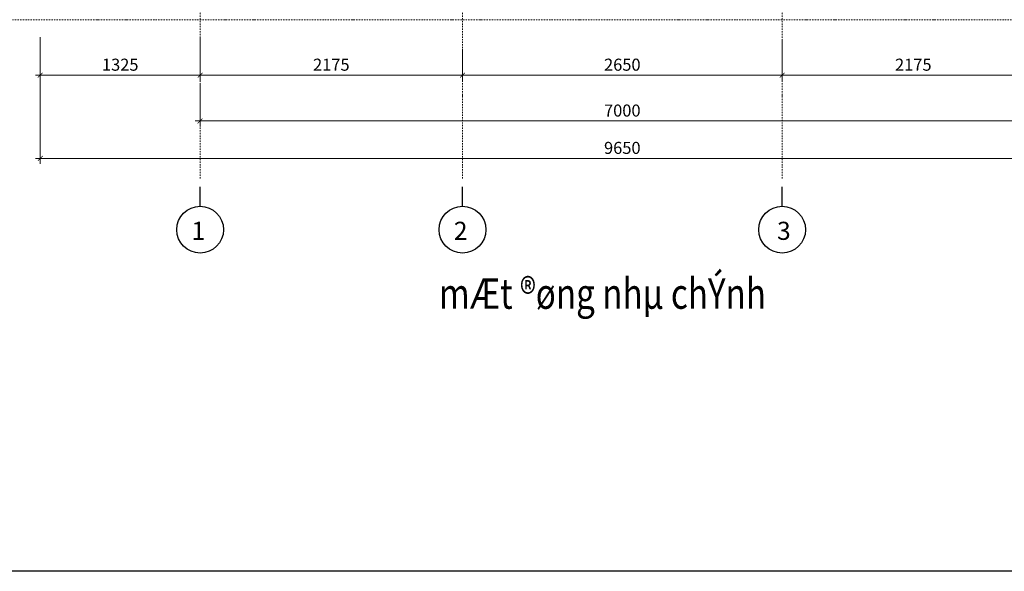
# Model space of a CAD drawing. Units: inches. Extents: x 19121 to 39133, y -12584 to 497.
# Drawn here: x 24053 to 32216, y -12584 to -8009 of the extents above; entities that cross this region are included whole.
import ezdxf

# ---------------------------------------------------------------- set-up
doc = ezdxf.new("R2010")
doc.units = ezdxf.units.IN
doc.header["$MEASUREMENT"] = 0
doc.linetypes.add('DASHDOT2', pattern=[0.5, 0.25, -0.125, 0, -0.125])
doc.layers.get('DEFPOINTS').update_dxf_attribs({"lineweight": 20})
for name, color, linetype, lineweight in [('DIM', 7, 'Continuous', 18), ('NETTHAY', 21, 'Continuous', 18), ('TEXT', 7, 'Continuous', 25), ('THAY', 9, 'Continuous', 25), ('truc', 145, 'DASHDOT2', 18)]:
    doc.layers.add(name, color=color, linetype=linetype, lineweight=lineweight)
doc.styles.add('2', font='VHHELS.TTF')
doc.styles.add('P2', font='VHAVAN.TTF', dxfattribs={"width": 0.8})
doc.styles.add('Vn.AvantH', font='VHAVAN.TTF')
doc.dimstyles.new('ssssss', dxfattribs={"dimtxt": 100, "dimasz": 40, "dimexe": 45, "dimexo": 45, "dimgap": 35, "dimtad": 1, "dimdec": 0, "dimzin": 0, "dimdsep": 46, "dimtxsty": 'Vn.AvantH', "dimblk": 'ARCHTICK', "dimcen": 0, "dimdle": 40, "dimclrd": 8, "dimclre": 8, "dimclrt": 4, "dimadec": 0, "dimazin": 0, "dimtfac": 1, "dimtdec": 0, "dimtix": 1, "dimtmove": 2, "dimatfit": 3, "dimldrblk": 'ARCHTICK', "dimfxl": 1, "dimtolj": 1, "dimtzin": 0, "dimlwd": -1, "dimlwe": -1, "dimarcsym": 0})

# ---------------------------------------------------------------- blocks, each defined once
blk = doc.blocks.new('_ArchTick')
at = {"color": 0, "linetype": 'ByBlock', "const_width": 0.15}
blk.add_lwpolyline([(-0.5, -0.5), (0.5, 0.5)], dxfattribs=at)
blk = doc.blocks.new('*D7')
at = {"layer": 'DEFPOINTS', "color": 0}
for p in [(24224.3, -8154.5), (33874.3, -8142.9), (33874.3, -9159.2)]:
    blk.add_point(p, dxfattribs=at)
at = {"layer": 'DIM', "color": 8}
for p, q in [((24224.3, -8199.5), (24224.3, -9204.2)), ((33874.3, -8187.9), (33874.3, -9204.2)), ((24184.3, -9159.2), (33914.3, -9159.2))]:
    blk.add_line(p, q, dxfattribs=at)
at = {"layer": 'DIM', "color": 8, "xscale": 40, "yscale": 40, "zscale": 40, "rotation": 180}
blk.add_blockref('_ArchTick', (24224.3, -9159.2), dxfattribs=at)
at = {"layer": 'DIM', "color": 8, "xscale": 40, "yscale": 40, "zscale": 40}
blk.add_blockref('_ArchTick', (33874.3, -9159.2), dxfattribs=at)
at = {"layer": 'DIM', "color": 4, "insert": (29049.3, -9072.5), "char_height": 100, "attachment_point": 5, "style": 'Vn.AvantH'}
blk.add_mtext('\\A1;9650', dxfattribs=at)
blk = doc.blocks.new('*D15')
at = {"layer": 'DEFPOINTS', "color": 0}
for p in [(24224.3, -8109.5), (25549.3, -8109.5), (25549.3, -8469.4)]:
    blk.add_point(p, dxfattribs=at)
at = {"layer": 'DIM', "color": 8}
for p, q in [((24224.3, -8154.5), (24224.3, -8514.4)), ((25549.3, -8154.5), (25549.3, -8514.4)), ((24184.3, -8469.4), (25589.3, -8469.4))]:
    blk.add_line(p, q, dxfattribs=at)
at = {"layer": 'DIM', "color": 8, "xscale": 40, "yscale": 40, "zscale": 40, "rotation": 180}
blk.add_blockref('_ArchTick', (24224.3, -8469.4), dxfattribs=at)
at = {"layer": 'DIM', "color": 8, "xscale": 40, "yscale": 40, "zscale": 40}
blk.add_blockref('_ArchTick', (25549.3, -8469.4), dxfattribs=at)
at = {"layer": 'DIM', "color": 4, "insert": (24886.8, -8382.6), "char_height": 100, "attachment_point": 5, "style": 'Vn.AvantH'}
blk.add_mtext('\\A1;1325', dxfattribs=at)
blk = doc.blocks.new('*D16')
at = {"layer": 'DEFPOINTS', "color": 0}
for p in [(25549.3, -8109.5), (27724.3, -8209.2), (27724.3, -8469.4)]:
    blk.add_point(p, dxfattribs=at)
at = {"layer": 'DIM', "color": 8}
for p, q in [((25549.3, -8154.5), (25549.3, -8514.4)), ((27724.3, -8254.2), (27724.3, -8514.4)), ((25509.3, -8469.4), (27764.3, -8469.4))]:
    blk.add_line(p, q, dxfattribs=at)
at = {"layer": 'DIM', "color": 8, "xscale": 40, "yscale": 40, "zscale": 40, "rotation": 180}
blk.add_blockref('_ArchTick', (25549.3, -8469.4), dxfattribs=at)
at = {"layer": 'DIM', "color": 8, "xscale": 40, "yscale": 40, "zscale": 40}
blk.add_blockref('_ArchTick', (27724.3, -8469.4), dxfattribs=at)
at = {"layer": 'DIM', "color": 4, "insert": (26636.8, -8382.6), "char_height": 100, "attachment_point": 5, "style": 'Vn.AvantH'}
blk.add_mtext('\\A1;2175', dxfattribs=at)
blk = doc.blocks.new('*D17')
at = {"layer": 'DEFPOINTS', "color": 0}
for p in [(30374.3, -8129.1), (27724.3, -8209.2), (30374.3, -8469.4)]:
    blk.add_point(p, dxfattribs=at)
at = {"layer": 'DIM', "color": 8}
for p, q in [((30374.3, -8174.1), (30374.3, -8514.4)), ((27724.3, -8254.2), (27724.3, -8514.4)), ((27684.3, -8469.4), (30414.3, -8469.4))]:
    blk.add_line(p, q, dxfattribs=at)
at = {"layer": 'DIM', "color": 8, "xscale": 40, "yscale": 40, "zscale": 40, "rotation": 180}
blk.add_blockref('_ArchTick', (27724.3, -8469.4), dxfattribs=at)
at = {"layer": 'DIM', "color": 8, "xscale": 40, "yscale": 40, "zscale": 40}
blk.add_blockref('_ArchTick', (30374.3, -8469.4), dxfattribs=at)
at = {"layer": 'DIM', "color": 4, "insert": (29049.3, -8382.6), "char_height": 100, "attachment_point": 5, "style": 'Vn.AvantH'}
blk.add_mtext('\\A1;2650', dxfattribs=at)
blk = doc.blocks.new('*D18')
at = {"layer": 'DEFPOINTS', "color": 0}
for p in [(30374.3, -8129.1), (32549.3, -8144), (32549.3, -8469.4)]:
    blk.add_point(p, dxfattribs=at)
at = {"layer": 'DIM', "color": 8}
for p, q in [((30374.3, -8174.1), (30374.3, -8514.4)), ((32549.3, -8189), (32549.3, -8514.4)), ((30334.3, -8469.4), (32589.3, -8469.4))]:
    blk.add_line(p, q, dxfattribs=at)
at = {"layer": 'DIM', "color": 8, "xscale": 40, "yscale": 40, "zscale": 40, "rotation": 180}
blk.add_blockref('_ArchTick', (30374.3, -8469.4), dxfattribs=at)
at = {"layer": 'DIM', "color": 8, "xscale": 40, "yscale": 40, "zscale": 40}
blk.add_blockref('_ArchTick', (32549.3, -8469.4), dxfattribs=at)
at = {"layer": 'DIM', "color": 4, "insert": (31461.8, -8382.6), "char_height": 100, "attachment_point": 5, "style": 'Vn.AvantH'}
blk.add_mtext('\\A1;2175', dxfattribs=at)
blk = doc.blocks.new('*D8')
at = {"layer": 'DEFPOINTS', "color": 0}
for p in [(25549.3, -8492.3), (32549.3, -8492.3), (32549.3, -8849.5)]:
    blk.add_point(p, dxfattribs=at)
at = {"layer": 'NETTHAY', "color": 8}
for p, q in [((25549.3, -8537.3), (25549.3, -8894.5)), ((32549.3, -8537.3), (32549.3, -8894.5)), ((25509.3, -8849.5), (32589.3, -8849.5))]:
    blk.add_line(p, q, dxfattribs=at)
at = {"layer": 'NETTHAY', "color": 8, "xscale": 40, "yscale": 40, "zscale": 40, "rotation": 180}
blk.add_blockref('_ArchTick', (25549.3, -8849.5), dxfattribs=at)
at = {"layer": 'NETTHAY', "color": 8, "xscale": 40, "yscale": 40, "zscale": 40}
blk.add_blockref('_ArchTick', (32549.3, -8849.5), dxfattribs=at)
at = {"layer": 'NETTHAY', "color": 4, "insert": (29049.3, -8762.8), "char_height": 100, "attachment_point": 5, "style": 'Vn.AvantH'}
blk.add_mtext('\\A1;7000', dxfattribs=at)

msp = doc.modelspace()

# ---------------------------------------------------------------- linework, layer by layer
msp.add_lwpolyline([(19120.63, 496.95), (39133.11, 496.95), (39133.11, -12583.87), (19120.63, -12583.87)], close=True)
at = {"layer": 'THAY'}
for p, q in [((25549.3, -9557.09), (25549.3, -9396.09)), ((27724.3, -9557.09), (27724.3, -9396.09)), ((30374.3, -9557.09), (30374.3, -9396.09))]:
    msp.add_line(p, q, dxfattribs=at)
for centre in [(25549.3, -9750.77), (27724.3, -9750.77), (30374.3, -9750.77)]:
    msp.add_circle(centre, 193.68, dxfattribs=at)
at = {"layer": 'truc', "ltscale": 43}
for p, q in [((25549.3, -9325.2), (25549.3, -128.82)), ((27724.3, -9325.2), (27724.3, -389.89)), ((30374.3, -9325.2), (30374.3, -389.89)), ((35580.81, -8009.35), (22430.2, -8009.35))]:
    msp.add_line(p, q, dxfattribs=at)

# ---------------------------------------------------------------- texts
at = {"layer": 'TEXT', "style": 'P2'}
for s, p in [('1', (25477.42, -9835.18)), ('2', (27652.42, -9835.18)), ('3', (30331.59, -9835.18))]:
    msp.add_text(s, height=150, dxfattribs=at).set_placement(p)
at = {"layer": 'TEXT', "style": '2', "width": 0.8}
msp.add_text('mÆt ®øng nhµ chÝnh', height=252, dxfattribs=at).set_placement((27529.27, -10406.76))

# ---------------------------------------------------------------- dimensions: what is measured, and where the dimension line sits
at = {"layer": 'DIM'}
for base, p1, p2, picture, middle in [((25549.3, -8469.35), (24224.3, -8109.45), (25549.3, -8109.45), '*D15', (24886.8, -8382.63)), ((33874.3, -9159.18), (24224.3, -8154.45), (33874.3, -8142.93), '*D7', (29049.3, -9072.46)), ((27724.3, -8469.35), (25549.3, -8109.45), (27724.3, -8209.15), '*D16', (26636.8, -8382.63)), ((30374.3, -8469.35), (27724.3, -8209.15), (30374.3, -8129.06), '*D17', (29049.3, -8382.63)), ((32549.3, -8469.35), (30374.3, -8129.06), (32549.3, -8144.04), '*D18', (31461.8, -8382.63))]:
    dim = msp.add_linear_dim(base=base, p1=p1, p2=p2, dimstyle='ssssss', dxfattribs=at)
    dim.commit()
    dim.dimension.update_dxf_attribs({"geometry": picture, "text_midpoint": middle})
at = {"layer": 'NETTHAY'}
dim = msp.add_linear_dim(base=(32549.3, -8849.52), p1=(25549.3, -8492.32), p2=(32549.3, -8492.32), dimstyle='ssssss', dxfattribs=at)
dim.commit()
dim.dimension.update_dxf_attribs({"geometry": '*D8', "text_midpoint": (29049.3, -8762.8)})

doc.saveas('drawing.dxf')
